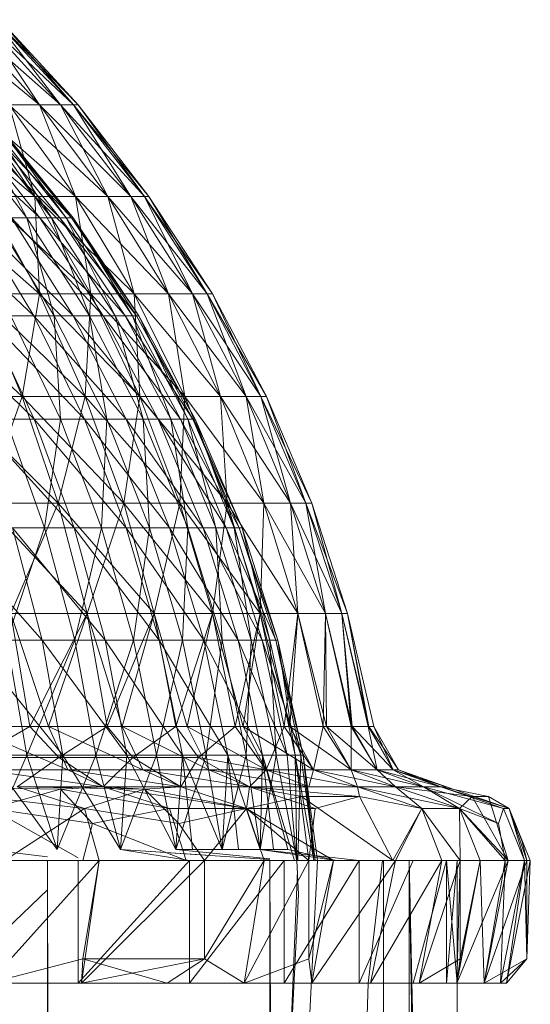
# Model space of a CAD drawing. Units: inches. Extents: x 19398 to 26118, y -1586 to 3166.
# Drawn here: x 25587 to 25608, y 2535 to 2575 of the extents above; entities that cross this region are included whole.
import ezdxf

# ---------------------------------------------------------------- set-up
doc = ezdxf.new("R2010")
doc.units = ezdxf.units.IN
doc.header["$MEASUREMENT"] = 0

msp = doc.modelspace()

# ---------------------------------------------------------------- linework, layer by layer
at = {"lineweight": 9}
for p, q in [((25587.754, 2571.708), (25583.521, 2575.173)), ((25587.754, 2571.708), (25584.661, 2575.173)), ((25588.614, 2571.708), (25584.661, 2575.173)), ((25587.754, 2571.708), (25584.661, 2575.173)), ((25588.614, 2571.708), (25585.451, 2575.173)), ((25589.149, 2571.708), (25585.451, 2575.173)), ((25588.614, 2571.708), (25585.451, 2575.173)), ((25587.754, 2571.708), (25585.451, 2575.173)), ((25589.149, 2571.708), (25585.94, 2575.173)), ((25589.335, 2571.708), (25585.94, 2575.173)), ((25589.149, 2571.708), (25585.94, 2575.173)), ((25588.614, 2571.708), (25585.94, 2575.173)), ((25589.335, 2571.708), (25586.126, 2575.173)), ((25589.149, 2571.708), (25586.126, 2575.173)), ((25587.568, 2567.978), (25583.103, 2571.708)), ((25587.568, 2567.978), (25584.963, 2571.708)), ((25589.219, 2567.978), (25584.963, 2571.708)), ((25587.568, 2567.978), (25584.963, 2571.708)), ((25589.219, 2567.978), (25586.521, 2571.708)), ((25590.544, 2567.978), (25586.521, 2571.708)), ((25586.521, 2571.708), (25587.754, 2571.708)), ((25589.219, 2567.978), (25586.521, 2571.708)), ((25587.754, 2571.708), (25586.521, 2571.708)), ((25587.568, 2567.978), (25586.521, 2571.708)), ((25590.544, 2567.978), (25587.754, 2571.708)), ((25591.474, 2567.978), (25587.754, 2571.708)), ((25587.754, 2571.708), (25588.614, 2571.708)), ((25590.544, 2567.978), (25587.754, 2571.708)), ((25588.614, 2571.708), (25587.754, 2571.708)), ((25589.219, 2567.978), (25587.754, 2571.708)), ((25591.474, 2567.978), (25588.614, 2571.708)), ((25592.032, 2567.978), (25588.614, 2571.708)), ((25588.614, 2571.708), (25589.149, 2571.708)), ((25591.474, 2567.978), (25588.614, 2571.708)), ((25589.149, 2571.708), (25588.614, 2571.708)), ((25590.544, 2567.978), (25588.614, 2571.708)), ((25592.032, 2567.978), (25589.149, 2571.708)), ((25592.218, 2567.978), (25589.149, 2571.708)), ((25589.149, 2571.708), (25589.335, 2571.708)), ((25592.032, 2567.978), (25589.149, 2571.708)), ((25589.335, 2571.708), (25589.149, 2571.708)), ((25591.474, 2567.978), (25589.149, 2571.708)), ((25592.218, 2567.978), (25589.335, 2571.708)), ((25592.032, 2567.978), (25589.335, 2571.708)), ((25587.777, 2567.108), (25583.754, 2570.828)), ((25587.242, 2567.108), (25584.335, 2570.828)), ((25587.777, 2567.108), (25584.824, 2570.828)), ((25588.591, 2567.108), (25584.824, 2570.828)), ((25588.242, 2567.108), (25585.265, 2570.828)), ((25587.242, 2567.108), (25585.265, 2570.828)), ((25588.591, 2567.108), (25585.591, 2570.828)), ((25589.056, 2567.108), (25585.591, 2570.828)), ((25588.847, 2567.108), (25585.847, 2570.828)), ((25588.242, 2567.108), (25585.847, 2570.828)), ((25589.056, 2567.108), (25586.033, 2570.828)), ((25589.126, 2567.108), (25586.033, 2570.828)), ((25589.126, 2567.108), (25586.103, 2570.828)), ((25588.847, 2567.108), (25586.103, 2570.828)), ((25587.754, 2564.01), (25583.242, 2567.978)), ((25587.754, 2564.01), (25585.568, 2567.978)), ((25589.847, 2564.01), (25585.568, 2567.978)), ((25585.568, 2567.978), (25587.568, 2567.978)), ((25587.754, 2564.01), (25585.568, 2567.978)), ((25587.568, 2567.978), (25585.568, 2567.978)), ((25589.847, 2564.01), (25587.568, 2567.978)), ((25591.614, 2564.01), (25587.568, 2567.978)), ((25587.568, 2567.978), (25589.219, 2567.978)), ((25589.847, 2564.01), (25587.568, 2567.978)), ((25589.219, 2567.978), (25587.568, 2567.978)), ((25587.754, 2564.01), (25587.568, 2567.978)), ((25591.614, 2564.01), (25589.219, 2567.978)), ((25593.009, 2564.01), (25589.219, 2567.978)), ((25589.219, 2567.978), (25590.544, 2567.978)), ((25591.614, 2564.01), (25589.219, 2567.978)), ((25590.544, 2567.978), (25589.219, 2567.978)), ((25589.847, 2564.01), (25589.219, 2567.978)), ((25593.009, 2564.01), (25590.544, 2567.978)), ((25593.986, 2564.01), (25590.544, 2567.978)), ((25590.544, 2567.978), (25591.474, 2567.978)), ((25593.009, 2564.01), (25590.544, 2567.978)), ((25591.474, 2567.978), (25590.544, 2567.978)), ((25591.614, 2564.01), (25590.544, 2567.978)), ((25593.986, 2564.01), (25591.474, 2567.978)), ((25594.59, 2564.01), (25591.474, 2567.978)), ((25591.474, 2567.978), (25592.032, 2567.978)), ((25593.986, 2564.01), (25591.474, 2567.978)), ((25592.032, 2567.978), (25591.474, 2567.978)), ((25593.009, 2564.01), (25591.474, 2567.978)), ((25594.59, 2564.01), (25592.032, 2567.978)), ((25594.8, 2564.01), (25592.032, 2567.978)), ((25592.032, 2567.978), (25592.218, 2567.978)), ((25594.59, 2564.01), (25592.032, 2567.978)), ((25592.218, 2567.978), (25592.032, 2567.978)), ((25593.986, 2564.01), (25592.032, 2567.978)), ((25594.8, 2564.01), (25592.218, 2567.978)), ((25594.59, 2564.01), (25592.218, 2567.978)), ((25587.521, 2563.121), (25583.266, 2567.108)), ((25587.521, 2563.121), (25585.103, 2567.108)), ((25589.126, 2563.121), (25585.103, 2567.108)), ((25588.358, 2563.121), (25585.917, 2567.108)), ((25587.242, 2567.108), (25585.917, 2567.108)), ((25589.126, 2563.121), (25586.614, 2567.108)), ((25590.358, 2563.121), (25586.614, 2567.108)), ((25586.614, 2567.108), (25587.777, 2567.108)), ((25589.8, 2563.121), (25587.242, 2567.108)), ((25588.358, 2563.121), (25587.242, 2567.108)), ((25588.242, 2567.108), (25587.242, 2567.108)), ((25590.358, 2563.121), (25587.777, 2567.108)), ((25591.242, 2563.121), (25587.777, 2567.108)), ((25587.777, 2567.108), (25588.591, 2567.108)), ((25590.846, 2563.121), (25588.242, 2567.108)), ((25589.8, 2563.121), (25588.242, 2567.108)), ((25588.847, 2567.108), (25588.242, 2567.108)), ((25591.242, 2563.121), (25588.591, 2567.108)), ((25591.707, 2563.121), (25588.591, 2567.108)), ((25588.591, 2567.108), (25589.056, 2567.108)), ((25591.544, 2563.121), (25588.847, 2567.108)), ((25590.846, 2563.121), (25588.847, 2567.108)), ((25589.126, 2567.108), (25588.847, 2567.108)), ((25591.707, 2563.121), (25589.056, 2567.108)), ((25591.8, 2563.121), (25589.056, 2567.108)), ((25589.056, 2567.108), (25589.126, 2567.108)), ((25591.8, 2563.121), (25589.126, 2567.108)), ((25591.544, 2563.121), (25589.126, 2567.108)), ((25587.056, 2559.836), (25582.498, 2564.01)), ((25587.056, 2559.836), (25585.289, 2564.01)), ((25589.614, 2559.836), (25585.289, 2564.01)), ((25585.289, 2564.01), (25587.754, 2564.01)), ((25587.056, 2559.836), (25585.289, 2564.01)), ((25587.754, 2564.01), (25585.289, 2564.01)), ((25587.056, 2559.836), (25587.754, 2564.01)), ((25589.614, 2559.836), (25587.754, 2564.01)), ((25591.846, 2559.836), (25587.754, 2564.01)), ((25587.754, 2564.01), (25589.847, 2564.01)), ((25589.614, 2559.836), (25587.754, 2564.01)), ((25589.847, 2564.01), (25587.754, 2564.01)), ((25589.614, 2559.836), (25589.847, 2564.01)), ((25591.846, 2559.836), (25589.847, 2564.01)), ((25593.683, 2559.836), (25589.847, 2564.01)), ((25589.847, 2564.01), (25591.614, 2564.01)), ((25591.846, 2559.836), (25589.847, 2564.01)), ((25591.614, 2564.01), (25589.847, 2564.01)), ((25593.683, 2559.836), (25591.614, 2564.01)), ((25595.125, 2559.836), (25591.614, 2564.01)), ((25591.614, 2564.01), (25593.009, 2564.01)), ((25593.683, 2559.836), (25591.614, 2564.01)), ((25593.009, 2564.01), (25591.614, 2564.01)), ((25591.846, 2559.836), (25591.614, 2564.01)), ((25595.125, 2559.836), (25593.009, 2564.01)), ((25596.172, 2559.836), (25593.009, 2564.01)), ((25593.009, 2564.01), (25593.986, 2564.01)), ((25595.125, 2559.836), (25593.009, 2564.01)), ((25593.986, 2564.01), (25593.009, 2564.01)), ((25593.683, 2559.836), (25593.009, 2564.01)), ((25596.172, 2559.836), (25593.986, 2564.01)), ((25596.776, 2559.836), (25593.986, 2564.01)), ((25593.986, 2564.01), (25594.59, 2564.01)), ((25596.172, 2559.836), (25593.986, 2564.01)), ((25594.59, 2564.01), (25593.986, 2564.01)), ((25595.125, 2559.836), (25593.986, 2564.01)), ((25596.776, 2559.836), (25594.59, 2564.01)), ((25597.009, 2559.836), (25594.59, 2564.01)), ((25594.59, 2564.01), (25594.8, 2564.01)), ((25596.776, 2559.836), (25594.59, 2564.01)), ((25594.8, 2564.01), (25594.59, 2564.01)), ((25596.172, 2559.836), (25594.59, 2564.01)), ((25597.009, 2559.836), (25594.8, 2564.01)), ((25596.776, 2559.836), (25594.8, 2564.01)), ((25587.544, 2558.901), (25583.289, 2563.121)), ((25587.544, 2558.901), (25585.568, 2563.121)), ((25589.591, 2558.901), (25585.568, 2563.121)), ((25585.568, 2563.121), (25587.521, 2563.121)), ((25588.614, 2558.901), (25586.591, 2563.121)), ((25588.358, 2563.121), (25586.591, 2563.121)), ((25589.591, 2558.901), (25587.521, 2563.121)), ((25591.288, 2558.901), (25587.521, 2563.121)), ((25587.521, 2563.121), (25589.126, 2563.121)), ((25590.498, 2558.901), (25588.358, 2563.121)), ((25588.614, 2558.901), (25588.358, 2563.121)), ((25589.8, 2563.121), (25588.358, 2563.121)), ((25591.288, 2558.901), (25589.126, 2563.121)), ((25592.591, 2558.901), (25589.126, 2563.121)), ((25589.126, 2563.121), (25590.358, 2563.121)), ((25591.986, 2558.901), (25589.8, 2563.121)), ((25590.498, 2558.901), (25589.8, 2563.121)), ((25590.846, 2563.121), (25589.8, 2563.121)), ((25592.591, 2558.901), (25590.358, 2563.121)), ((25593.497, 2558.901), (25590.358, 2563.121)), ((25590.358, 2563.121), (25591.242, 2563.121)), ((25593.102, 2558.901), (25590.846, 2563.121)), ((25591.986, 2558.901), (25590.846, 2563.121)), ((25591.544, 2563.121), (25590.846, 2563.121)), ((25593.497, 2558.901), (25591.242, 2563.121)), ((25594.009, 2558.901), (25591.242, 2563.121)), ((25591.242, 2563.121), (25591.707, 2563.121)), ((25593.8, 2558.901), (25591.544, 2563.121)), ((25593.102, 2558.901), (25591.544, 2563.121)), ((25591.8, 2563.121), (25591.544, 2563.121)), ((25594.009, 2558.901), (25591.707, 2563.121)), ((25594.102, 2558.901), (25591.707, 2563.121)), ((25591.707, 2563.121), (25591.8, 2563.121)), ((25594.102, 2558.901), (25591.8, 2563.121)), ((25593.8, 2558.901), (25591.8, 2563.121)), ((25588.521, 2555.486), (25584.149, 2559.836)), ((25584.149, 2559.836), (25587.056, 2559.836)), ((25587.056, 2559.836), (25584.149, 2559.836)), ((25585.521, 2555.486), (25587.056, 2559.836)), ((25588.521, 2555.486), (25587.056, 2559.836)), ((25591.195, 2555.486), (25587.056, 2559.836)), ((25587.056, 2559.836), (25589.614, 2559.836)), ((25588.521, 2555.486), (25587.056, 2559.836)), ((25589.614, 2559.836), (25587.056, 2559.836)), ((25588.521, 2555.486), (25589.614, 2559.836)), ((25591.195, 2555.486), (25589.614, 2559.836)), ((25593.474, 2555.486), (25589.614, 2559.836)), ((25589.614, 2559.836), (25591.846, 2559.836)), ((25591.195, 2555.486), (25589.614, 2559.836)), ((25591.846, 2559.836), (25589.614, 2559.836)), ((25591.195, 2555.486), (25591.846, 2559.836)), ((25593.474, 2555.486), (25591.846, 2559.836)), ((25595.404, 2555.486), (25591.846, 2559.836)), ((25591.846, 2559.836), (25593.683, 2559.836)), ((25593.474, 2555.486), (25591.846, 2559.836)), ((25593.683, 2559.836), (25591.846, 2559.836)), ((25593.474, 2555.486), (25593.683, 2559.836)), ((25595.404, 2555.486), (25593.683, 2559.836)), ((25596.893, 2555.486), (25593.683, 2559.836)), ((25593.683, 2559.836), (25595.125, 2559.836)), ((25595.404, 2555.486), (25593.683, 2559.836)), ((25595.125, 2559.836), (25593.683, 2559.836)), ((25596.893, 2555.486), (25595.125, 2559.836)), ((25597.986, 2555.486), (25595.125, 2559.836)), ((25595.125, 2559.836), (25596.172, 2559.836)), ((25596.893, 2555.486), (25595.125, 2559.836)), ((25596.172, 2559.836), (25595.125, 2559.836)), ((25595.404, 2555.486), (25595.125, 2559.836)), ((25597.986, 2555.486), (25596.172, 2559.836)), ((25598.613, 2555.486), (25596.172, 2559.836)), ((25596.172, 2559.836), (25596.776, 2559.836)), ((25597.986, 2555.486), (25596.172, 2559.836)), ((25596.776, 2559.836), (25596.172, 2559.836)), ((25596.893, 2555.486), (25596.172, 2559.836)), ((25598.613, 2555.486), (25596.776, 2559.836)), ((25598.846, 2555.486), (25596.776, 2559.836)), ((25596.776, 2559.836), (25597.009, 2559.836)), ((25598.613, 2555.486), (25596.776, 2559.836)), ((25597.009, 2559.836), (25596.776, 2559.836)), ((25597.986, 2555.486), (25596.776, 2559.836)), ((25598.846, 2555.486), (25597.009, 2559.836)), ((25598.613, 2555.486), (25597.009, 2559.836)), ((25589.172, 2554.486), (25585.149, 2558.901)), ((25585.149, 2558.901), (25587.544, 2558.901)), ((25587.963, 2554.486), (25586.382, 2558.901)), ((25588.614, 2558.901), (25586.382, 2558.901)), ((25589.172, 2554.486), (25587.544, 2558.901)), ((25591.288, 2554.486), (25587.544, 2558.901)), ((25587.544, 2558.901), (25589.591, 2558.901)), ((25587.963, 2554.486), (25588.614, 2558.901)), ((25590.288, 2554.486), (25588.614, 2558.901)), ((25590.498, 2558.901), (25588.614, 2558.901)), ((25591.288, 2554.486), (25589.591, 2558.901)), ((25593.056, 2554.486), (25589.591, 2558.901)), ((25589.591, 2558.901), (25591.288, 2558.901)), ((25590.288, 2554.486), (25590.498, 2558.901)), ((25592.242, 2554.486), (25590.498, 2558.901)), ((25591.986, 2558.901), (25590.498, 2558.901)), ((25593.056, 2554.486), (25591.288, 2558.901)), ((25594.428, 2554.486), (25591.288, 2558.901)), ((25591.288, 2558.901), (25592.591, 2558.901)), ((25593.8, 2554.486), (25591.986, 2558.901)), ((25592.242, 2554.486), (25591.986, 2558.901)), ((25593.102, 2558.901), (25591.986, 2558.901)), ((25594.428, 2554.486), (25592.591, 2558.901)), ((25595.358, 2554.486), (25592.591, 2558.901)), ((25592.591, 2558.901), (25593.497, 2558.901)), ((25594.939, 2554.486), (25593.102, 2558.901)), ((25593.8, 2554.486), (25593.102, 2558.901)), ((25593.8, 2558.901), (25593.102, 2558.901)), ((25595.358, 2554.486), (25593.497, 2558.901)), ((25595.893, 2554.486), (25593.497, 2558.901)), ((25593.497, 2558.901), (25594.009, 2558.901)), ((25595.683, 2554.486), (25593.8, 2558.901)), ((25594.939, 2554.486), (25593.8, 2558.901)), ((25594.102, 2558.901), (25593.8, 2558.901)), ((25595.893, 2554.486), (25594.009, 2558.901)), ((25596.009, 2554.486), (25594.009, 2558.901)), ((25594.009, 2558.901), (25594.102, 2558.901)), ((25596.009, 2554.486), (25594.102, 2558.901)), ((25595.683, 2554.486), (25594.102, 2558.901)), ((25589.707, 2550.992), (25585.521, 2555.486)), ((25585.521, 2555.486), (25588.521, 2555.486)), ((25588.521, 2555.486), (25585.521, 2555.486)), ((25586.591, 2550.992), (25588.521, 2555.486)), ((25589.707, 2550.992), (25588.521, 2555.486)), ((25592.428, 2550.992), (25588.521, 2555.486)), ((25589.707, 2550.992), (25588.521, 2555.486)), ((25588.521, 2555.486), (25591.195, 2555.486)), ((25591.195, 2555.486), (25588.521, 2555.486)), ((25589.707, 2550.992), (25591.195, 2555.486)), ((25592.428, 2550.992), (25591.195, 2555.486)), ((25594.8, 2550.992), (25591.195, 2555.486)), ((25592.428, 2550.992), (25591.195, 2555.486)), ((25591.195, 2555.486), (25593.474, 2555.486)), ((25593.474, 2555.486), (25591.195, 2555.486)), ((25592.428, 2550.992), (25593.474, 2555.486)), ((25594.8, 2550.992), (25593.474, 2555.486)), ((25596.753, 2550.992), (25593.474, 2555.486)), ((25594.8, 2550.992), (25593.474, 2555.486)), ((25593.474, 2555.486), (25595.404, 2555.486)), ((25595.404, 2555.486), (25593.474, 2555.486)), ((25594.8, 2550.992), (25595.404, 2555.486)), ((25596.753, 2550.992), (25595.404, 2555.486)), ((25598.288, 2550.992), (25595.404, 2555.486)), ((25596.753, 2550.992), (25595.404, 2555.486)), ((25595.404, 2555.486), (25596.893, 2555.486)), ((25596.893, 2555.486), (25595.404, 2555.486)), ((25596.753, 2550.992), (25596.893, 2555.486)), ((25598.288, 2550.992), (25596.893, 2555.486)), ((25599.404, 2550.992), (25596.893, 2555.486)), ((25598.288, 2550.992), (25596.893, 2555.486)), ((25596.893, 2555.486), (25597.986, 2555.486)), ((25597.986, 2555.486), (25596.893, 2555.486)), ((25598.288, 2550.992), (25597.986, 2555.486)), ((25599.404, 2550.992), (25597.986, 2555.486)), ((25600.078, 2550.992), (25597.986, 2555.486)), ((25599.404, 2550.992), (25597.986, 2555.486)), ((25597.986, 2555.486), (25598.613, 2555.486)), ((25598.613, 2555.486), (25597.986, 2555.486)), ((25599.404, 2550.992), (25598.613, 2555.486)), ((25600.078, 2550.992), (25598.613, 2555.486)), ((25600.311, 2550.992), (25598.613, 2555.486)), ((25600.078, 2550.992), (25598.613, 2555.486)), ((25598.613, 2555.486), (25598.846, 2555.486)), ((25598.846, 2555.486), (25598.613, 2555.486)), ((25600.311, 2550.992), (25598.846, 2555.486)), ((25600.078, 2550.992), (25598.846, 2555.486)), ((25587.87, 2549.914), (25583.824, 2554.486)), ((25587.963, 2554.486), (25585.289, 2554.486)), ((25586.428, 2549.914), (25587.963, 2554.486)), ((25587.87, 2549.914), (25586.661, 2554.486)), ((25590.428, 2549.914), (25586.661, 2554.486)), ((25586.661, 2554.486), (25589.172, 2554.486)), ((25589.195, 2549.914), (25587.963, 2554.486)), ((25590.288, 2554.486), (25587.963, 2554.486)), ((25590.428, 2549.914), (25589.172, 2554.486)), ((25592.637, 2549.914), (25589.172, 2554.486)), ((25589.172, 2554.486), (25591.288, 2554.486)), ((25589.195, 2549.914), (25590.288, 2554.486)), ((25591.591, 2549.914), (25590.288, 2554.486)), ((25592.242, 2554.486), (25590.288, 2554.486)), ((25592.637, 2549.914), (25591.288, 2554.486)), ((25594.451, 2549.914), (25591.288, 2554.486)), ((25591.288, 2554.486), (25593.056, 2554.486)), ((25591.591, 2549.914), (25592.242, 2554.486)), ((25593.59, 2549.914), (25592.242, 2554.486)), ((25593.8, 2554.486), (25592.242, 2554.486)), ((25594.451, 2549.914), (25593.056, 2554.486)), ((25595.846, 2549.914), (25593.056, 2554.486)), ((25593.056, 2554.486), (25594.428, 2554.486)), ((25593.59, 2549.914), (25593.8, 2554.486)), ((25595.195, 2549.914), (25593.8, 2554.486)), ((25594.939, 2554.486), (25593.8, 2554.486)), ((25595.846, 2549.914), (25594.428, 2554.486)), ((25596.823, 2549.914), (25594.428, 2554.486)), ((25594.428, 2554.486), (25595.358, 2554.486)), ((25596.381, 2549.914), (25594.939, 2554.486)), ((25595.195, 2549.914), (25594.939, 2554.486)), ((25595.683, 2554.486), (25594.939, 2554.486)), ((25596.823, 2549.914), (25595.358, 2554.486)), ((25597.381, 2549.914), (25595.358, 2554.486)), ((25595.358, 2554.486), (25595.893, 2554.486)), ((25597.148, 2549.914), (25595.683, 2554.486)), ((25596.381, 2549.914), (25595.683, 2554.486)), ((25596.009, 2554.486), (25595.683, 2554.486)), ((25597.381, 2549.914), (25595.893, 2554.486)), ((25597.474, 2549.914), (25595.893, 2554.486)), ((25595.893, 2554.486), (25596.009, 2554.486)), ((25597.474, 2549.914), (25596.009, 2554.486)), ((25597.148, 2549.914), (25596.009, 2554.486)), ((25587.358, 2546.39), (25586.591, 2550.992)), ((25586.591, 2550.992), (25589.707, 2550.992)), ((25589.707, 2550.992), (25586.591, 2550.992)), ((25588.126, 2546.39), (25586.591, 2550.992)), ((25587.358, 2546.39), (25589.707, 2550.992)), ((25589.707, 2550.992), (25588.126, 2546.39)), ((25590.521, 2546.39), (25589.707, 2550.992)), ((25589.707, 2550.992), (25592.428, 2550.992)), ((25592.428, 2550.992), (25589.707, 2550.992)), ((25591.125, 2546.39), (25589.707, 2550.992)), ((25590.521, 2546.39), (25592.428, 2550.992)), ((25592.428, 2550.992), (25591.125, 2546.39)), ((25593.311, 2546.39), (25592.428, 2550.992)), ((25592.428, 2550.992), (25594.8, 2550.992)), ((25594.8, 2550.992), (25592.428, 2550.992)), ((25593.776, 2546.39), (25592.428, 2550.992)), ((25593.311, 2546.39), (25594.8, 2550.992)), ((25594.8, 2550.992), (25593.776, 2546.39)), ((25595.73, 2546.39), (25594.8, 2550.992)), ((25594.8, 2550.992), (25596.753, 2550.992)), ((25596.753, 2550.992), (25594.8, 2550.992)), ((25596.055, 2546.39), (25594.8, 2550.992)), ((25595.73, 2546.39), (25596.753, 2550.992)), ((25596.753, 2550.992), (25596.055, 2546.39)), ((25597.73, 2546.39), (25596.753, 2550.992)), ((25596.753, 2550.992), (25598.288, 2550.992)), ((25598.288, 2550.992), (25596.753, 2550.992)), ((25597.962, 2546.39), (25596.753, 2550.992)), ((25597.73, 2546.39), (25598.288, 2550.992)), ((25598.288, 2550.992), (25597.962, 2546.39)), ((25599.311, 2546.39), (25598.288, 2550.992)), ((25598.288, 2550.992), (25599.404, 2550.992)), ((25599.404, 2550.992), (25598.288, 2550.992)), ((25599.451, 2546.39), (25598.288, 2550.992)), ((25599.311, 2546.39), (25599.404, 2550.992)), ((25600.451, 2546.39), (25599.404, 2550.992)), ((25599.404, 2550.992), (25600.078, 2550.992)), ((25600.078, 2550.992), (25599.404, 2550.992)), ((25600.497, 2546.39), (25599.404, 2550.992)), ((25599.404, 2550.992), (25599.451, 2546.39)), ((25600.451, 2546.39), (25600.078, 2550.992)), ((25601.148, 2546.39), (25600.078, 2550.992)), ((25600.078, 2550.992), (25600.311, 2550.992)), ((25600.311, 2550.992), (25600.078, 2550.992)), ((25601.171, 2546.39), (25600.078, 2550.992)), ((25600.078, 2550.992), (25600.497, 2546.39)), ((25601.381, 2546.39), (25600.311, 2550.992)), ((25601.148, 2546.39), (25600.311, 2550.992)), ((25600.311, 2550.992), (25601.171, 2546.39)), ((25588.707, 2545.225), (25584.94, 2549.914)), ((25584.94, 2549.914), (25587.87, 2549.914)), ((25587.242, 2545.225), (25586.428, 2549.914)), ((25589.195, 2549.914), (25586.428, 2549.914)), ((25587.242, 2545.225), (25589.195, 2549.914)), ((25588.707, 2545.225), (25587.87, 2549.914)), ((25591.312, 2545.225), (25587.87, 2549.914)), ((25587.87, 2549.914), (25590.428, 2549.914)), ((25590.056, 2545.225), (25589.195, 2549.914)), ((25591.591, 2549.914), (25589.195, 2549.914)), ((25590.056, 2545.225), (25591.591, 2549.914)), ((25591.312, 2545.225), (25590.428, 2549.914)), ((25593.59, 2545.225), (25590.428, 2549.914)), ((25590.428, 2549.914), (25592.637, 2549.914)), ((25592.521, 2545.225), (25591.591, 2549.914)), ((25593.59, 2549.914), (25591.591, 2549.914)), ((25592.521, 2545.225), (25593.59, 2549.914)), ((25593.59, 2545.225), (25592.637, 2549.914)), ((25595.428, 2545.225), (25592.637, 2549.914)), ((25592.637, 2549.914), (25594.451, 2549.914)), ((25594.544, 2545.225), (25593.59, 2549.914)), ((25595.195, 2549.914), (25593.59, 2549.914)), ((25595.428, 2545.225), (25594.451, 2549.914)), ((25596.846, 2545.225), (25594.451, 2549.914)), ((25594.451, 2549.914), (25595.846, 2549.914)), ((25594.544, 2545.225), (25595.195, 2549.914)), ((25596.172, 2545.225), (25595.195, 2549.914)), ((25596.381, 2549.914), (25595.195, 2549.914)), ((25596.846, 2545.225), (25595.846, 2549.914)), ((25597.846, 2545.225), (25595.846, 2549.914)), ((25595.846, 2549.914), (25596.823, 2549.914)), ((25596.172, 2545.225), (25596.381, 2549.914)), ((25597.404, 2545.225), (25596.381, 2549.914)), ((25597.148, 2549.914), (25596.381, 2549.914)), ((25598.404, 2545.225), (25596.823, 2549.914)), ((25597.846, 2545.225), (25596.823, 2549.914)), ((25596.823, 2549.914), (25597.381, 2549.914)), ((25598.172, 2545.225), (25597.148, 2549.914)), ((25597.404, 2545.225), (25597.148, 2549.914)), ((25597.474, 2549.914), (25597.148, 2549.914)), ((25598.404, 2545.225), (25597.381, 2549.914)), ((25598.497, 2545.225), (25597.381, 2549.914)), ((25597.381, 2549.914), (25597.474, 2549.914)), ((25598.497, 2545.225), (25597.474, 2549.914)), ((25598.172, 2545.225), (25597.474, 2549.914)), ((25583.847, 2546.39), (25587.358, 2546.39)), ((25588.126, 2546.39), (25584.824, 2546.39)), ((25584.824, 2546.39), (25588.916, 2544.631)), ((25587.358, 2546.39), (25585.196, 2545.132)), ((25587.358, 2546.39), (25590.521, 2546.39)), ((25587.358, 2546.39), (25588.544, 2545.132)), ((25591.125, 2546.39), (25588.126, 2546.39)), ((25588.126, 2546.39), (25591.963, 2544.631)), ((25588.126, 2546.39), (25588.916, 2544.631)), ((25590.521, 2546.39), (25588.544, 2545.132)), ((25590.521, 2546.39), (25593.311, 2546.39)), ((25590.521, 2546.39), (25591.567, 2545.132)), ((25593.776, 2546.39), (25591.125, 2546.39)), ((25591.125, 2546.39), (25594.66, 2544.631)), ((25591.125, 2546.39), (25591.963, 2544.631)), ((25593.311, 2546.39), (25591.567, 2545.132)), ((25593.311, 2546.39), (25595.73, 2546.39)), ((25593.311, 2546.39), (25594.242, 2545.132)), ((25596.055, 2546.39), (25593.776, 2546.39)), ((25593.776, 2546.39), (25596.986, 2544.631)), ((25593.776, 2546.39), (25594.66, 2544.631)), ((25595.73, 2546.39), (25594.242, 2545.132)), ((25595.73, 2546.39), (25597.73, 2546.39)), ((25595.73, 2546.39), (25596.986, 2544.631)), ((25597.962, 2546.39), (25596.055, 2546.39)), ((25596.055, 2546.39), (25598.916, 2544.631)), ((25596.055, 2546.39), (25596.986, 2544.631)), ((25597.73, 2546.39), (25596.986, 2544.631)), ((25597.73, 2546.39), (25599.311, 2546.39)), ((25597.73, 2546.39), (25598.916, 2544.631)), ((25599.451, 2546.39), (25597.962, 2546.39)), ((25597.962, 2546.39), (25600.451, 2544.631)), ((25597.962, 2546.39), (25598.916, 2544.631)), ((25599.311, 2546.39), (25598.916, 2544.631)), ((25599.311, 2546.39), (25600.451, 2546.39)), ((25599.311, 2546.39), (25600.451, 2544.631)), ((25600.497, 2546.39), (25599.451, 2546.39)), ((25599.451, 2546.39), (25601.52, 2544.631)), ((25599.451, 2546.39), (25600.451, 2544.631)), ((25600.451, 2546.39), (25601.148, 2546.39)), ((25600.451, 2546.39), (25600.451, 2544.631)), ((25600.451, 2546.39), (25601.52, 2544.631)), ((25601.171, 2546.39), (25600.497, 2546.39)), ((25600.497, 2546.39), (25602.171, 2544.631)), ((25600.497, 2546.39), (25601.52, 2544.631)), ((25601.148, 2546.39), (25601.381, 2546.39)), ((25601.148, 2546.39), (25601.52, 2544.631)), ((25601.148, 2546.39), (25602.171, 2544.631)), ((25601.381, 2546.39), (25601.171, 2546.39)), ((25601.171, 2546.39), (25602.381, 2544.631)), ((25601.171, 2546.39), (25602.171, 2544.631)), ((25601.381, 2546.39), (25602.171, 2544.631)), ((25601.381, 2546.39), (25602.381, 2544.631)), ((25587.242, 2545.225), (25584.079, 2545.225)), ((25585.196, 2545.132), (25588.544, 2545.132)), ((25587.242, 2545.225), (25585.591, 2541.39)), ((25585.684, 2545.225), (25588.707, 2545.225)), ((25585.684, 2545.225), (25588.474, 2541.39)), ((25586.847, 2543.938), (25588.544, 2545.132)), ((25590.056, 2545.225), (25587.242, 2545.225)), ((25587.242, 2545.225), (25588.474, 2541.39)), ((25588.707, 2545.225), (25588.474, 2541.39)), ((25590.056, 2545.225), (25588.474, 2541.39)), ((25590.358, 2543.938), (25588.544, 2545.132)), ((25588.544, 2545.132), (25591.567, 2545.132)), ((25588.707, 2545.225), (25591.312, 2545.225)), ((25588.707, 2545.225), (25591.056, 2541.39)), ((25592.521, 2545.225), (25590.056, 2545.225)), ((25590.056, 2545.225), (25591.056, 2541.39)), ((25590.358, 2543.938), (25591.567, 2545.132)), ((25591.312, 2545.225), (25591.056, 2541.39)), ((25592.521, 2545.225), (25591.056, 2541.39)), ((25591.312, 2545.225), (25593.59, 2545.225)), ((25591.312, 2545.225), (25593.311, 2541.39)), ((25593.521, 2543.938), (25591.567, 2545.132)), ((25591.567, 2545.132), (25594.242, 2545.132)), ((25594.544, 2545.225), (25592.521, 2545.225)), ((25592.521, 2545.225), (25593.311, 2541.39)), ((25593.59, 2545.225), (25593.311, 2541.39)), ((25594.544, 2545.225), (25593.311, 2541.39)), ((25593.521, 2543.938), (25594.242, 2545.132)), ((25593.59, 2545.225), (25595.428, 2545.225)), ((25593.59, 2545.225), (25595.195, 2541.39)), ((25593.59, 2545.225), (25593.986, 2541.39)), ((25596.311, 2543.938), (25594.242, 2545.132)), ((25594.242, 2545.132), (25596.986, 2544.631)), ((25596.172, 2545.225), (25594.544, 2545.225)), ((25594.544, 2545.225), (25595.195, 2541.39)), ((25595.428, 2545.225), (25595.195, 2541.39)), ((25596.172, 2545.225), (25595.195, 2541.39)), ((25595.428, 2545.225), (25596.846, 2545.225)), ((25595.428, 2545.225), (25596.753, 2541.39)), ((25595.428, 2545.225), (25595.869, 2541.39)), ((25597.404, 2545.225), (25596.172, 2545.225)), ((25596.172, 2545.225), (25596.753, 2541.39)), ((25596.846, 2545.225), (25596.753, 2541.39)), ((25597.404, 2545.225), (25596.753, 2541.39)), ((25598.141, 2540.938), (25596.846, 2545.225)), ((25596.846, 2545.225), (25597.846, 2545.225)), ((25596.846, 2545.225), (25597.869, 2541.39)), ((25596.846, 2545.225), (25597.288, 2541.39)), ((25598.241, 2540.938), (25597.404, 2545.225)), ((25598.172, 2545.225), (25597.404, 2545.225)), ((25598.228, 2540.938), (25597.846, 2545.225)), ((25598.404, 2545.225), (25597.846, 2545.225)), ((25598.73, 2540.938), (25598.172, 2545.225)), ((25598.241, 2540.938), (25598.172, 2545.225)), ((25598.939, 2540.938), (25598.172, 2545.225)), ((25598.497, 2545.225), (25598.172, 2545.225)), ((25598.277, 2540.938), (25598.404, 2545.225)), ((25598.985, 2540.938), (25598.404, 2545.225)), ((25598.404, 2545.225), (25598.497, 2545.225)), ((25599.079, 2540.938), (25598.497, 2545.225)), ((25598.985, 2540.938), (25598.497, 2545.225)), ((25598.939, 2540.938), (25598.497, 2545.225)), ((25590.358, 2543.938), (25585.521, 2544.631)), ((25588.916, 2544.631), (25585.521, 2544.631)), ((25593.521, 2543.938), (25588.916, 2544.631)), ((25590.358, 2543.938), (25588.916, 2544.631)), ((25591.963, 2544.631), (25588.916, 2544.631)), ((25596.311, 2543.938), (25591.963, 2544.631)), ((25593.521, 2543.938), (25591.963, 2544.631)), ((25594.66, 2544.631), (25591.963, 2544.631)), ((25598.73, 2543.938), (25594.66, 2544.631)), ((25596.311, 2543.938), (25594.66, 2544.631)), ((25596.986, 2544.631), (25594.66, 2544.631)), ((25596.311, 2543.938), (25596.986, 2544.631)), ((25598.73, 2543.938), (25596.986, 2544.631)), ((25600.706, 2543.938), (25596.986, 2544.631)), ((25598.73, 2543.938), (25596.986, 2544.631)), ((25596.986, 2544.631), (25598.916, 2544.631)), ((25598.916, 2544.631), (25596.986, 2544.631)), ((25598.73, 2543.938), (25598.916, 2544.631)), ((25600.706, 2543.938), (25598.916, 2544.631)), ((25602.264, 2543.938), (25598.916, 2544.631)), ((25600.706, 2543.938), (25598.916, 2544.631)), ((25598.916, 2544.631), (25600.451, 2544.631)), ((25600.451, 2544.631), (25598.916, 2544.631)), ((25600.706, 2543.938), (25600.451, 2544.631)), ((25602.264, 2543.938), (25600.451, 2544.631)), ((25603.404, 2543.938), (25600.451, 2544.631)), ((25602.264, 2543.938), (25600.451, 2544.631)), ((25600.451, 2544.631), (25601.52, 2544.631)), ((25601.52, 2544.631), (25600.451, 2544.631)), ((25602.264, 2543.938), (25601.52, 2544.631)), ((25603.404, 2543.938), (25601.52, 2544.631)), ((25604.101, 2543.938), (25601.52, 2544.631)), ((25603.404, 2543.938), (25601.52, 2544.631)), ((25601.52, 2544.631), (25602.171, 2544.631)), ((25602.171, 2544.631), (25601.52, 2544.631)), ((25603.404, 2543.938), (25602.171, 2544.631)), ((25604.101, 2543.938), (25602.171, 2544.631)), ((25604.334, 2543.938), (25602.171, 2544.631)), ((25604.101, 2543.938), (25602.171, 2544.631)), ((25602.171, 2544.631), (25602.381, 2544.631)), ((25602.381, 2544.631), (25602.171, 2544.631)), ((25604.334, 2543.938), (25602.381, 2544.631)), ((25604.101, 2543.938), (25602.381, 2544.631)), ((25583.01, 2543.938), (25588.614, 2543.836)), ((25586.847, 2543.938), (25590.358, 2543.938)), ((25586.847, 2543.938), (25592.032, 2543.836)), ((25590.358, 2543.938), (25586.847, 2543.938)), ((25586.847, 2543.938), (25589.591, 2543.06)), ((25590.358, 2543.938), (25588.614, 2543.836)), ((25590.358, 2543.938), (25592.032, 2543.836)), ((25590.358, 2543.938), (25593.521, 2543.938)), ((25593.521, 2543.938), (25590.358, 2543.938)), ((25590.358, 2543.938), (25593.056, 2543.06)), ((25590.358, 2543.938), (25596.195, 2543.06)), ((25593.521, 2543.938), (25592.032, 2543.836)), ((25593.521, 2543.938), (25596.311, 2543.938)), ((25593.521, 2543.938), (25596.195, 2543.06)), ((25596.311, 2543.938), (25593.521, 2543.938)), ((25593.521, 2543.938), (25596.195, 2543.06)), ((25596.311, 2543.938), (25596.195, 2543.06)), ((25596.311, 2543.938), (25596.195, 2543.06)), ((25596.311, 2543.938), (25598.73, 2543.938)), ((25596.311, 2543.938), (25600.799, 2543.536)), ((25598.73, 2543.938), (25596.311, 2543.938)), ((25596.311, 2543.938), (25598.427, 2543.536)), ((25596.311, 2543.938), (25598.985, 2543.06)), ((25598.73, 2543.938), (25600.706, 2543.938)), ((25600.706, 2543.938), (25598.73, 2543.938)), ((25600.706, 2543.938), (25600.799, 2543.536)), ((25600.706, 2543.938), (25600.799, 2543.536)), ((25600.706, 2543.938), (25602.264, 2543.938)), ((25600.706, 2543.938), (25603.334, 2543.06)), ((25602.264, 2543.938), (25600.706, 2543.938)), ((25600.706, 2543.938), (25603.334, 2543.06)), ((25600.706, 2543.938), (25604.869, 2543.06)), ((25602.264, 2543.938), (25603.404, 2543.938)), ((25602.264, 2543.938), (25605.38, 2543.536)), ((25602.264, 2543.938), (25604.869, 2543.06)), ((25602.264, 2543.938), (25603.334, 2543.06)), ((25603.404, 2543.938), (25602.264, 2543.938)), ((25602.264, 2543.938), (25604.869, 2543.06)), ((25603.404, 2543.938), (25604.101, 2543.938)), ((25604.101, 2543.938), (25603.404, 2543.938)), ((25603.404, 2543.938), (25604.869, 2543.06)), ((25603.404, 2543.938), (25606.45, 2542.438)), ((25603.404, 2543.938), (25606.659, 2543.06)), ((25604.101, 2543.938), (25606.055, 2543.536)), ((25604.101, 2543.938), (25606.892, 2543.06)), ((25604.101, 2543.938), (25604.334, 2543.938)), ((25604.334, 2543.938), (25604.101, 2543.938)), ((25604.101, 2543.938), (25606.659, 2543.06)), ((25604.101, 2543.938), (25606.892, 2543.06)), ((25604.334, 2543.938), (25606.892, 2543.06)), ((25589.591, 2543.06), (25585.358, 2543.536)), ((25585.777, 2543.06), (25588.614, 2543.836)), ((25589.916, 2542.438), (25588.614, 2543.836)), ((25593.056, 2543.06), (25588.614, 2543.836)), ((25589.591, 2543.06), (25592.032, 2543.836)), ((25596.195, 2543.06), (25592.032, 2543.836)), ((25593.428, 2542.438), (25592.032, 2543.836)), ((25596.195, 2543.06), (25598.427, 2543.536)), ((25602.148, 2540.938), (25598.427, 2543.536)), ((25598.427, 2543.536), (25600.799, 2543.536)), ((25600.799, 2543.536), (25598.985, 2543.06)), ((25603.334, 2543.06), (25600.799, 2543.536)), ((25602.148, 2540.938), (25600.799, 2543.536)), ((25600.799, 2543.536), (25603.334, 2543.06)), ((25605.38, 2543.536), (25604.869, 2543.06)), ((25606.055, 2543.536), (25605.38, 2543.536)), ((25606.845, 2540.938), (25605.38, 2543.536)), ((25606.845, 2540.938), (25606.055, 2543.536)), ((25606.892, 2543.06), (25606.055, 2543.536)), ((25589.335, 2541.044), (25585.777, 2543.06)), ((25585.777, 2543.06), (25589.916, 2542.438)), ((25586.335, 2540.938), (25589.591, 2543.06)), ((25590.195, 2540.938), (25589.591, 2543.06)), ((25593.428, 2542.438), (25589.591, 2543.06)), ((25589.916, 2542.438), (25593.056, 2543.06)), ((25593.73, 2540.938), (25593.056, 2543.06)), ((25593.056, 2543.06), (25596.195, 2543.06)), ((25596.195, 2543.06), (25593.428, 2542.438)), ((25594.474, 2540.938), (25596.195, 2543.06)), ((25599.73, 2540.938), (25596.195, 2543.06)), ((25596.916, 2540.938), (25596.195, 2543.06)), ((25598.73, 2540.938), (25596.195, 2543.06)), ((25598.73, 2540.938), (25596.195, 2543.06)), ((25596.916, 2540.938), (25596.195, 2543.06)), ((25598.985, 2543.06), (25596.195, 2543.06)), ((25598.73, 2540.938), (25598.985, 2543.06)), ((25602.148, 2540.938), (25603.334, 2543.06)), ((25602.264, 2540.938), (25603.334, 2543.06)), ((25604.148, 2540.938), (25603.334, 2543.06)), ((25604.892, 2540.938), (25603.334, 2543.06)), ((25604.892, 2540.938), (25603.334, 2543.06)), ((25604.148, 2540.938), (25603.334, 2543.06)), ((25603.334, 2543.06), (25604.869, 2543.06)), ((25604.869, 2543.06), (25603.334, 2543.06)), ((25605.706, 2540.938), (25604.869, 2543.06)), ((25604.892, 2540.938), (25604.869, 2543.06)), ((25604.892, 2540.938), (25604.869, 2543.06)), ((25605.706, 2540.938), (25604.869, 2543.06)), ((25606.729, 2540.938), (25604.869, 2543.06)), ((25606.845, 2540.938), (25604.869, 2543.06)), ((25604.869, 2543.06), (25606.45, 2542.438)), ((25606.45, 2542.438), (25606.659, 2543.06)), ((25607.52, 2540.938), (25606.659, 2543.06)), ((25606.659, 2543.06), (25606.892, 2543.06)), ((25607.427, 2541.715), (25606.892, 2543.06)), ((25607.752, 2540.938), (25606.892, 2543.06)), ((25607.613, 2540.938), (25606.892, 2543.06)), ((25607.52, 2540.938), (25606.892, 2543.06)), ((25589.521, 2540.938), (25589.916, 2542.438)), ((25593.73, 2540.938), (25589.916, 2542.438)), ((25594.474, 2540.938), (25593.428, 2542.438)), ((25606.729, 2540.938), (25606.45, 2542.438)), ((25607.613, 2540.938), (25607.427, 2541.715)), ((25585.591, 2541.39), (25588.079, 2541.09)), ((25591.056, 2541.39), (25597.148, 2540.978)), ((25591.056, 2541.39), (25594.544, 2541.154)), ((25591.056, 2541.39), (25593.87, 2540.938)), ((25593.311, 2541.39), (25595.195, 2541.39)), ((25593.311, 2541.39), (25593.986, 2541.39)), ((25593.311, 2541.39), (25597.148, 2540.998)), ((25595.195, 2541.39), (25593.986, 2541.39)), ((25595.195, 2541.39), (25596.753, 2541.39)), ((25595.195, 2541.39), (25595.869, 2541.39)), ((25596.753, 2541.39), (25595.869, 2541.39)), ((25596.753, 2541.39), (25597.869, 2541.39)), ((25596.753, 2541.39), (25597.288, 2541.39)), ((25596.753, 2541.39), (25599.846, 2540.938)), ((25596.753, 2541.39), (25600.776, 2540.938)), ((25596.753, 2541.39), (25600.776, 2540.938)), ((25597.869, 2541.39), (25597.288, 2541.39)), ((25597.869, 2541.39), (25599.846, 2540.938)), ((25584.103, 2540.938), (25588.079, 2540.938)), ((25585.684, 2535.938), (25590.195, 2540.938)), ((25590.195, 2540.938), (25586.335, 2540.938)), ((25588.079, -9.061), (25588.079, 2540.938)), ((25588.079, 2540.938), (25597.148, -9.061)), ((25589.335, 2535.938), (25589.335, 2540.938)), ((25589.335, 2535.938), (25593.87, 2540.938)), ((25589.335, 2540.938), (25593.87, 2540.938)), ((25589.474, 2535.938), (25594.474, 2540.938)), ((25589.474, 2535.938), (25590.195, 2540.938)), ((25590.195, 2540.938), (25589.521, 2536.938)), ((25594.474, 2540.938), (25590.195, 2540.938)), ((25593.87, 2535.938), (25593.87, 2540.938)), ((25593.87, 2535.938), (25597.73, 2540.938)), ((25593.87, 2540.938), (25597.148, 2540.938)), ((25593.87, 2540.938), (25597.148, 2540.938)), ((25596.916, 2540.938), (25594.474, 2536.938)), ((25596.916, 2540.938), (25594.474, 2540.938)), ((25594.474, 2536.938), (25594.474, 2540.938)), ((25599.939, 2540.938), (25594.544, 2540.938)), ((25596.102, 2535.938), (25598.73, 2540.938)), ((25596.102, 2535.938), (25596.916, 2540.938)), ((25598.73, 2540.938), (25596.916, 2540.938)), ((25602.822, 2540.938), (25597.148, 2540.938)), ((25602.822, -9.061), (25597.148, 2540.938)), ((25597.148, -9.061), (25597.148, 2540.938)), ((25597.73, 2535.938), (25600.776, 2540.938)), ((25597.73, 2535.938), (25597.73, 2540.938)), ((25600.776, 2540.938), (25597.73, 2540.938)), ((25598.73, 2540.938), (25598.241, 2540.938)), ((25598.241, 2540.938), (25598.939, 2540.938)), ((25598.241, 2540.938), (25598.311, 2539.553)), ((25599.079, 2540.938), (25598.497, 2529.464)), ((25599.73, 2540.938), (25598.73, 2540.938)), ((25598.73, 2540.938), (25598.939, 2540.938)), ((25599.73, 2540.938), (25598.73, 2536.938)), ((25598.73, 2536.938), (25598.73, 2540.938)), ((25598.846, 2535.938), (25602.264, 2540.938)), ((25598.846, 2535.938), (25599.73, 2540.938)), ((25602.264, 2540.938), (25599.73, 2540.938)), ((25600.776, 2540.938), (25599.846, 2540.938)), ((25599.846, 2540.938), (25600.776, 2540.938)), ((25599.846, 2540.938), (25601.404, 2540.938)), ((25599.939, 2540.938), (25601.776, 2540.938)), ((25599.939, 2540.938), (25601.776, 2540.938)), ((25600.776, 2540.938), (25602.985, 2540.938)), ((25600.776, 2535.938), (25600.776, 2540.938)), ((25600.776, 2535.938), (25602.985, 2540.938)), ((25601.148, 2535.938), (25601.73, 2540.938)), ((25601.148, 2535.938), (25601.73, 2540.938)), ((25601.241, 2535.938), (25604.148, 2540.938)), ((25601.241, 2535.938), (25602.264, 2540.938)), ((25601.404, 2540.938), (25601.73, 2540.938)), ((25601.73, 2540.938), (25601.404, 2540.938)), ((25601.776, 2446.938), (25601.776, 2540.938)), ((25604.148, 2540.938), (25602.264, 2540.938)), ((25604.45, 2440.938), (25602.822, 2540.938)), ((25602.822, 2540.938), (25604.474, 2442.918)), ((25602.822, 2540.938), (25604.776, 2540.938)), ((25604.729, 2446.727), (25602.822, 2540.938)), ((25604.776, 2540.938), (25602.822, 2540.938)), ((25602.822, 2540.938), (25604.776, 2446.938)), ((25602.822, -9.061), (25602.822, 2540.938)), ((25604.45, 2440.938), (25602.822, 2540.938)), ((25602.822, 2540.938), (25604.474, 2442.918)), ((25602.822, 2540.938), (25603.361, 2511.621)), ((25602.822, 2540.938), (25603.397, 2511.621)), ((25602.985, 2540.938), (25604.334, 2540.938)), ((25602.985, 2540.938), (25604.334, 2540.938)), ((25602.985, 2535.938), (25604.334, 2540.938)), ((25603.218, 2535.938), (25604.892, 2540.938)), ((25603.218, 2535.938), (25604.148, 2540.938)), ((25604.892, 2540.938), (25604.148, 2540.938)), ((25604.334, 2540.938), (25604.776, 2540.938)), ((25604.776, 2540.938), (25604.334, 2540.938)), ((25604.776, 2535.938), (25604.334, 2540.938)), ((25604.334, 2535.938), (25604.334, 2540.938)), ((25604.334, 2535.938), (25604.776, 2540.938)), ((25604.729, 2446.727), (25604.776, 2540.938)), ((25604.753, 2535.938), (25604.892, 2540.938)), ((25604.753, 2535.938), (25606.845, 2540.938)), ((25604.753, 2535.938), (25605.706, 2540.938)), ((25604.773, 2536.048), (25605.706, 2540.938)), ((25604.776, 2535.938), (25604.776, 2540.938)), ((25605.706, 2540.938), (25604.892, 2540.938)), ((25604.892, 2536.938), (25604.892, 2540.938)), ((25604.892, 2540.938), (25605.706, 2540.938)), ((25605.706, 2540.938), (25604.892, 2536.938)), ((25604.892, 2536.938), (25604.892, 2540.938)), ((25605.869, 2535.938), (25605.706, 2540.938)), ((25605.706, 2540.938), (25606.729, 2540.938)), ((25606.845, 2540.938), (25605.706, 2540.938)), ((25605.869, 2535.938), (25606.729, 2540.938)), ((25605.869, 2535.938), (25607.613, 2540.938)), ((25605.869, 2535.938), (25606.845, 2540.938)), ((25606.543, 2535.938), (25606.729, 2540.938)), ((25606.543, 2535.938), (25607.52, 2540.938)), ((25606.729, 2540.938), (25607.52, 2540.938)), ((25606.776, 2535.938), (25607.52, 2540.938)), ((25606.776, 2535.938), (25607.752, 2540.938)), ((25607.613, 2540.938), (25606.845, 2540.938)), ((25607.52, 2540.938), (25607.613, 2536.938)), ((25607.52, 2540.938), (25607.752, 2540.938)), ((25607.752, 2540.938), (25607.613, 2536.938)), ((25607.752, 2540.938), (25607.613, 2540.938)), ((25607.613, 2536.938), (25607.613, 2540.938)), ((25598.265, 2540.528), (25597.869, 2530.714)), ((25584.103, 2535.938), (25588.083, 2539.742)), ((25597.869, 2530.714), (25598.311, 2539.553)), ((25585.684, 2535.938), (25589.521, 2536.938)), ((25589.474, 2535.938), (25594.474, 2536.938)), ((25589.474, 2535.938), (25589.521, 2536.938)), ((25589.474, 2535.938), (25589.521, 2536.938)), ((25594.474, 2536.938), (25589.521, 2536.938)), ((25592.963, 2535.938), (25589.521, 2536.938)), ((25592.963, 2535.938), (25594.474, 2536.938)), ((25596.102, 2535.938), (25594.474, 2536.938)), ((25596.102, 2535.938), (25598.73, 2536.938)), ((25598.846, 2535.938), (25598.73, 2536.938)), ((25603.218, 2535.938), (25604.892, 2536.938)), ((25604.753, 2535.938), (25604.892, 2536.938)), ((25604.753, 2535.938), (25604.892, 2536.938)), ((25605.869, 2535.938), (25607.613, 2536.938)), ((25605.869, 2535.938), (25607.613, 2536.938)), ((25606.543, 2535.938), (25607.613, 2536.938)), ((25606.543, 2535.938), (25607.613, 2536.938)), ((25606.543, 2535.938), (25607.613, 2536.938)), ((25606.776, 2535.938), (25607.613, 2536.938)), ((25606.776, 2535.938), (25607.613, 2536.938)), ((25584.103, 2535.938), (25588.097, 2535.938)), ((25584.103, 2535.938), (25589.474, 2535.938)), ((25589.474, 2535.938), (25585.684, 2535.938)), ((25593.87, 2535.938), (25589.335, 2535.938)), ((25592.963, 2535.938), (25589.335, 2535.938)), ((25589.335, 2535.938), (25589.474, 2535.938)), ((25592.963, 2535.938), (25589.474, 2535.938)), ((25596.102, 2535.938), (25592.963, 2535.938)), ((25593.87, 2535.938), (25592.963, 2535.938)), ((25597.16, 2535.938), (25593.87, 2535.938)), ((25598.846, 2535.938), (25593.87, 2535.938)), ((25593.87, 2535.938), (25596.102, 2535.938)), ((25598.846, 2535.938), (25596.102, 2535.938)), ((25600.776, 2535.938), (25597.73, 2535.938)), ((25601.241, 2535.938), (25597.73, 2535.938)), ((25597.73, 2535.938), (25598.846, 2535.938)), ((25601.241, 2535.938), (25598.846, 2535.938)), ((25600.776, 2535.938), (25602.985, 2535.938)), ((25600.776, 2535.938), (25601.241, 2535.938)), ((25600.776, 2535.938), (25604.753, 2535.938)), ((25600.776, 2535.938), (25603.218, 2535.938)), ((25601.148, 2535.938), (25600.916, 2529.225)), ((25600.916, 2529.225), (25601.148, 2535.938)), ((25601.241, 2535.938), (25603.218, 2535.938)), ((25602.985, 2535.938), (25604.334, 2535.938)), ((25604.334, 2535.938), (25602.985, 2535.938)), ((25605.869, 2535.938), (25602.985, 2535.938)), ((25602.985, 2535.938), (25604.753, 2535.938)), ((25604.753, 2535.938), (25603.218, 2535.938)), ((25603.218, 2535.938), (25604.753, 2535.938)), ((25604.334, 2535.938), (25604.776, 2535.938)), ((25604.776, 2535.938), (25604.334, 2535.938)), ((25605.869, 2535.938), (25604.334, 2535.938)), ((25604.334, 2535.938), (25606.543, 2535.938)), ((25604.334, 2535.938), (25606.543, 2535.938)), ((25604.334, 2535.938), (25605.869, 2535.938)), ((25605.869, 2535.938), (25604.753, 2535.938)), ((25605.869, 2535.938), (25604.753, 2535.938)), ((25606.543, 2535.938), (25604.776, 2535.938)), ((25604.776, 2535.938), (25606.776, 2535.938)), ((25605.869, 2535.938), (25606.543, 2535.938)), ((25605.869, 2535.938), (25606.543, 2535.938)), ((25606.543, 2535.938), (25605.869, 2535.938)), ((25606.543, 2535.938), (25606.776, 2535.938)), ((25606.776, 2535.938), (25606.543, 2535.938))]:
    msp.add_line(p, q, dxfattribs=at)

doc.saveas('drawing.dxf')
